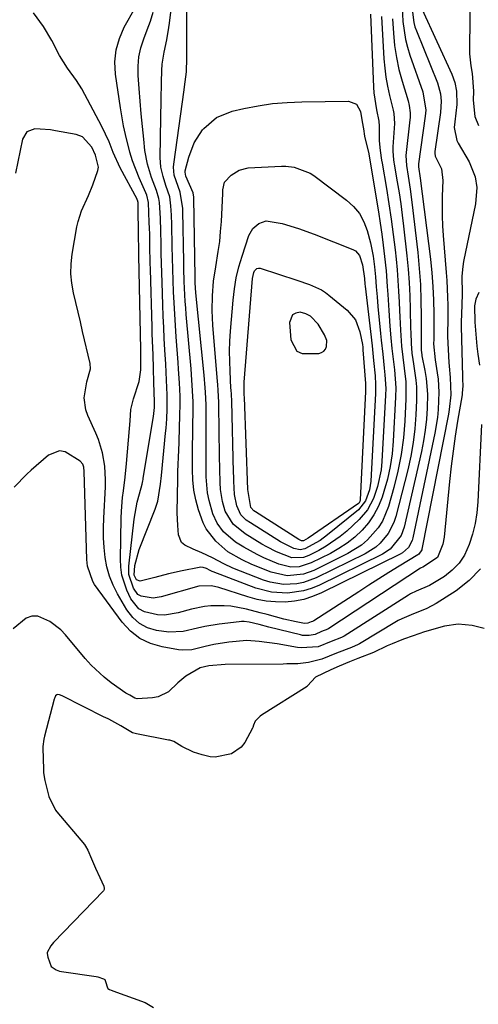
# Model space of a CAD drawing. Units: inches. Extents: x 1910530 to 1915905, y 406121 to 411422.
# Drawn here: x 1912247 to 1912371, y 408547 to 408814 of the extents above; entities that cross this region are included whole.
import ezdxf

# ---------------------------------------------------------------- set-up
doc = ezdxf.new("R2010")
doc.units = ezdxf.units.IN
doc.header["$MEASUREMENT"] = 0
for name, color, linetype in [('1', 7, 'Continuous'), ('7', 7, 'Continuous'), ('8', 7, 'Continuous')]:
    doc.layers.add(name, color=color, linetype=linetype)

msp = doc.modelspace()

# ---------------------------------------------------------------- linework, layer by layer
at = {"layer": '1', "color": 18}
for points in [[(1912371.37, 408833.58, 1644), (1912370.02, 408831.3, 1644), (1912369.76, 408827.28, 1644), (1912369.39, 408825.96, 1644), (1912368.78, 408824.11, 1644), (1912368.75, 408823.66, 1644), (1912368.6, 408806.08, 1644), (1912368.62, 408805.01, 1644), (1912368.98, 408801.8, 1644), (1912369.31, 408799.68, 1644), (1912369.66, 408794.91, 1644), (1912369.59, 408792.51, 1644), (1912370.07, 408788.03, 1644), (1912371.02, 408785.67, 1644)], [(1912371.12, 408740.37, 1644), (1912370.35, 408738.59, 1644), (1912369.91, 408736.7, 1644), (1912370.04, 408732.35, 1644), (1912370.36, 408727.99, 1644), (1912370.6, 408725.83, 1644), (1912370.88, 408723.66, 1644), (1912371.31, 408720.62, 1644)], [(1912329.9, 408727.37, 1664), (1912329.32, 408728.92, 1664), (1912327.59, 408731.77, 1664), (1912325.53, 408733.92, 1664), (1912324.21, 408734.56, 1664), (1912322.75, 408734.99, 1664), (1912321.56, 408734.8, 1664), (1912320.63, 408734.34, 1664), (1912319.83, 408732.27, 1664), (1912320.2, 408727.51, 1664), (1912321.76, 408724.5, 1664), (1912323.22, 408723.81, 1664), (1912327.73, 408723.82, 1664), (1912328.47, 408724.06, 1664), (1912329.09, 408724.43, 1664), (1912329.53, 408725.01, 1664), (1912329.85, 408725.72, 1664), (1912329.9, 408727.37, 1664)], [(1912371.88, 408704.58, 1644), (1912370.88, 408683.61, 1644), (1912370.6, 408680.64, 1644), (1912370.15, 408677.72, 1644), (1912369.43, 408674.85, 1644), (1912368.53, 408672.01, 1644), (1912367.21, 408669.18, 1644), (1912365.76, 408666.97, 1644), (1912363.9, 408665.08, 1644), (1912361.78, 408663.41, 1644), (1912357.8, 408660.93, 1644), (1912354.15, 408659.41, 1644), (1912352.63, 408658.68, 1644), (1912352.34, 408658.51, 1644), (1912352.06, 408658.34, 1644), (1912334.64, 408647.23, 1644), (1912333.9, 408646.82, 1644), (1912331.11, 408645.74, 1644), (1912327.57, 408644.34, 1644), (1912323.01, 408644.01, 1644), (1912322.03, 408644.13, 1644), (1912316.51, 408645.13, 1644), (1912311.59, 408645.8, 1644), (1912308.28, 408645.99, 1644), (1912303.36, 408645.59, 1644), (1912299.34, 408644.9, 1644), (1912296.92, 408644.41, 1644), (1912293.33, 408643.54, 1644), (1912290.93, 408643.41, 1644), (1912289.71, 408643.54, 1644), (1912285.34, 408644.28, 1644), (1912282.16, 408645.22, 1644), (1912279.25, 408646.58, 1644), (1912276.72, 408648.58, 1644), (1912274.47, 408651.01, 1644), (1912266.99, 408661.25, 1644), (1912266.5, 408662, 1644), (1912265.06, 408666.2, 1644), (1912264.95, 408667.09, 1644), (1912264.9, 408667.99, 1644), (1912264.22, 408691.88, 1644), (1912264.06, 408693.05, 1644), (1912263.81, 408693.79, 1644), (1912263.07, 408694.67, 1644), (1912259.03, 408697.17, 1644), (1912257.49, 408697.43, 1644), (1912254.49, 408696.24, 1644), (1912249.84, 408692.21, 1644), (1912248.62, 408691.11, 1644), (1912245.22, 408687.55, 1644)], [(1912371.58, 408665.42, 1642), (1912368.5, 408662.28, 1642), (1912364.97, 408659.5, 1642), (1912359.57, 408656.08, 1642), (1912357.07, 408654.69, 1642), (1912352.76, 408653.01, 1642), (1912350.24, 408651.93, 1642), (1912349.28, 408651.41, 1642), (1912348.8, 408651.14, 1642), (1912338.79, 408645.14, 1642), (1912338.45, 408644.95, 1642), (1912336.66, 408644.15, 1642), (1912332.56, 408642.55, 1642), (1912328.54, 408640.98, 1642), (1912325, 408640.08, 1642), (1912322.06, 408639.73, 1642), (1912320.07, 408639.68, 1642), (1912319.08, 408639.66, 1642), (1912318.09, 408639.65, 1642), (1912302.38, 408639.55, 1642), (1912297.92, 408639.17, 1642), (1912295.65, 408638.63, 1642), (1912291.7, 408636.33, 1642), (1912289.6, 408634.59, 1642), (1912287.02, 408632.14, 1642), (1912284.24, 408630.79, 1642), (1912282.66, 408630.5, 1642), (1912278.57, 408630.22, 1642), (1912277.9, 408630.37, 1642), (1912276.55, 408631.25, 1642), (1912275.45, 408631.78, 1642), (1912271.53, 408634.57, 1642), (1912269.6, 408636.06, 1642), (1912266.04, 408639.38, 1642), (1912264.41, 408641.19, 1642), (1912259.14, 408647.54, 1642), (1912257.84, 408648.91, 1642), (1912254.89, 408651.22, 1642), (1912251.59, 408652.59, 1642), (1912249.99, 408652.64, 1642), (1912248.49, 408652.1, 1642), (1912244.98, 408649.22, 1642)], [(1912372.56, 408649.25, 1640), (1912369.34, 408650.05, 1640), (1912365.56, 408650.49, 1640), (1912361.8, 408649.95, 1640), (1912358.28, 408648.95, 1640), (1912356.16, 408648.29, 1640), (1912355.12, 408647.93, 1640), (1912350.98, 408646.48, 1640), (1912350.3, 408646.23, 1640), (1912347.6, 408645.15, 1640), (1912346.28, 408644.54, 1640), (1912342.6, 408642.75, 1640), (1912338.37, 408641.15, 1640), (1912336.09, 408640.24, 1640), (1912333.27, 408639.05, 1640), (1912331.03, 408638.06, 1640), (1912326.9, 408636.05, 1640), (1912324.74, 408633.71, 1640), (1912324.57, 408633.58, 1640), (1912312.23, 408625.75, 1640), (1912311.86, 408625.49, 1640), (1912310.47, 408624.14, 1640), (1912310.09, 408623.05, 1640), (1912309.9, 408622.49, 1640), (1912309.77, 408622.23, 1640), (1912307.67, 408618.41, 1640), (1912306.68, 408617.1, 1640), (1912304.12, 408615.3, 1640), (1912299.67, 408614.37, 1640), (1912298.29, 408614.46, 1640), (1912296.11, 408615.05, 1640), (1912293.77, 408615.75, 1640), (1912290.61, 408617.26, 1640), (1912288.5, 408618.62, 1640), (1912287.39, 408618.97, 1640), (1912287.05, 408619.04, 1640), (1912278.37, 408620.71, 1640), (1912277.26, 408621.03, 1640), (1912274.14, 408622.93, 1640), (1912270.82, 408624.72, 1640), (1912269.83, 408625.14, 1640), (1912269.6, 408625.26, 1640), (1912258.25, 408631.07, 1640), (1912257.5, 408631.34, 1640), (1912256.97, 408631.39, 1640), (1912256.77, 408631.33, 1640), (1912256.45, 408631.03, 1640), (1912256.14, 408630.35, 1640), (1912256.07, 408630.11, 1640), (1912253.4, 408620.12, 1640), (1912253.21, 408619.31, 1640), (1912252.96, 408617.26, 1640), (1912252.97, 408616.84, 1640), (1912253.14, 408611.15, 1640), (1912253.2, 408610.13, 1640), (1912253.52, 408608.11, 1640), (1912254.58, 408603.73, 1640), (1912256.4, 408600.04, 1640), (1912256.73, 408599.63, 1640), (1912264.25, 408590.71, 1640), (1912264.56, 408590.31, 1640), (1912265.18, 408589.21, 1640), (1912266.15, 408586.89, 1640), (1912267.25, 408584.36, 1640), (1912268.43, 408581.79, 1640), (1912269.52, 408579.42, 1640), (1912269.64, 408578.85, 1640), (1912269.59, 408578.49, 1640), (1912269.4, 408578.19, 1640), (1912255.85, 408564.17, 1640), (1912255.11, 408563.27, 1640)], [(1912255.11, 408563.27, 1640), (1912254.16, 408561.44, 1640), (1912254.11, 408561.19, 1640), (1912254.34, 408560.17, 1640), (1912255.27, 408557.62, 1640), (1912256.55, 408556.79, 1640), (1912257.52, 408556.44, 1640), (1912258.03, 408556.33, 1640), (1912267.46, 408554.92, 1640), (1912267.87, 408554.84, 1640), (1912269.45, 408554.35, 1640), (1912269.77, 408554.13, 1640), (1912270, 408553.58, 1640), (1912270.48, 408551.92, 1640), (1912270.59, 408551.74, 1640), (1912271, 408551.45, 1640), (1912271.48, 408551.23, 1640), (1912271.72, 408551.13, 1640), (1912271.97, 408551.03, 1640), (1912280.73, 408547.87, 1640), (1912282.97, 408546.54, 1640)]]:
    msp.add_polyline3d(points, dxfattribs=at)
at = {"layer": '7', "color": 18}
for points in [[(1912355.68, 408817.28, 1646), (1912363.8, 408799.57, 1646), (1912364.62, 408797.31, 1646), (1912365.08, 408794.96, 1646), (1912365.15, 408791.35, 1646), (1912364.58, 408786.61, 1646), (1912364.48, 408785.12, 1646), (1912365.18, 408781.52, 1646), (1912365.52, 408780.86, 1646), (1912368.48, 408775.82, 1646), (1912370.12, 408771.73, 1646), (1912370.55, 408768.8, 1646), (1912370.24, 408764.39, 1646), (1912366.98, 408748.76, 1646), (1912366.76, 408747.43, 1646), (1912366.52, 408744.76, 1646), (1912366.57, 408739.97, 1646), (1912366.51, 408736.98, 1646), (1912366.33, 408732.23, 1646), (1912366.35, 408731.13, 1646), (1912366.68, 408717.56, 1646), (1912366.71, 408716.85, 1646), (1912366.8, 408715.07, 1646), (1912366.65, 408713.08, 1646), (1912366.58, 408712.62, 1646), (1912365.38, 408705.44, 1646), (1912364.74, 408701.39, 1646), (1912364.16, 408697.32, 1646), (1912363.66, 408693.24, 1646), (1912363.22, 408689.16, 1646), (1912361.73, 408674.07, 1646), (1912361.41, 408672.1, 1646), (1912359.91, 408668.51, 1646), (1912355.94, 408665.95, 1646), (1912355.54, 408665.75, 1646), (1912355.34, 408665.63, 1646), (1912330.5, 408649.3, 1646), (1912330.2, 408649.12, 1646), (1912328.53, 408648.45, 1646), (1912326.76, 408647.7, 1646), (1912325.16, 408647.38, 1646), (1912323.95, 408647.34, 1646), (1912323.35, 408647.41, 1646), (1912322.76, 408647.52, 1646), (1912314.24, 408649.67, 1646), (1912311.62, 408650.39, 1646), (1912308.93, 408651.04, 1646), (1912307.54, 408651.18, 1646), (1912306.84, 408651.16, 1646), (1912306.14, 408651.11, 1646), (1912300.79, 408650.45, 1646), (1912296.84, 408649.8, 1646), (1912294.89, 408649.36, 1646), (1912291, 408648.46, 1646), (1912287.09, 408648.26, 1646), (1912283.78, 408648.71, 1646), (1912281.34, 408649.49, 1646), (1912279.15, 408650.62, 1646), (1912277.33, 408652.28, 1646), (1912275.76, 408654.3, 1646), (1912273.21, 408658.65, 1646), (1912272.02, 408661.01, 1646), (1912271.04, 408663.43, 1646), (1912270.35, 408665.96, 1646), (1912269.87, 408668.56, 1646), (1912269.61, 408671.21, 1646), (1912269.45, 408673.87, 1646), (1912269.43, 408676.53, 1646), (1912269.5, 408679.19, 1646), (1912269.95, 408687.68, 1646), (1912269.99, 408689.54, 1646), (1912269.79, 408693.25, 1646), (1912269.17, 408696.93, 1646), (1912268.09, 408700.47, 1646), (1912267.38, 408702.2, 1646), (1912265.19, 408706.99, 1646), (1912264.64, 408708.58, 1646), (1912264.22, 408711.84, 1646), (1912264.86, 408716.17, 1646), (1912265.87, 408719.66, 1646), (1912265.76, 408721.08, 1646), (1912263.76, 408729.82, 1646), (1912263.16, 408732.43, 1646), (1912262.55, 408735.04, 1646), (1912261.93, 408737.64, 1646), (1912261.3, 408740.24, 1646), (1912260.83, 408742.85, 1646), (1912260.58, 408745.46, 1646), (1912260.65, 408748.09, 1646), (1912260.93, 408750.72, 1646), (1912262.19, 408758.13, 1646), (1912262.51, 408759.63, 1646), (1912263.46, 408762.52, 1646), (1912265.39, 408766.69, 1646), (1912266.56, 408769.54, 1646), (1912267.91, 408773.39, 1646), (1912268.02, 408774.31, 1646), (1912267.23, 408777.54, 1646), (1912266.24, 408779.78, 1646), (1912263.75, 408782.56, 1646), (1912262.04, 408783.2, 1646), (1912256.41, 408784.2, 1646), (1912255.02, 408784.41, 1646), (1912252.21, 408784.65, 1646), (1912250.8, 408784.69, 1646), (1912248.61, 408783.9, 1646), (1912247.42, 408781.9, 1646), (1912245.61, 408772.7, 1646)], [(1912324.81, 408650.7, 1648), (1912323.9, 408650.61, 1648), (1912321.64, 408651.06, 1648), (1912318.27, 408651.85, 1648), (1912313.78, 408653.04, 1648), (1912311.9, 408653.53, 1648), (1912308.15, 408654.48, 1648), (1912303.88, 408655.31, 1648), (1912302.1, 408655.46, 1648), (1912298.52, 408655.44, 1648), (1912296.75, 408655.27, 1648), (1912293.25, 408654.53, 1648), (1912289.68, 408653.53, 1648), (1912285.95, 408652.92, 1648), (1912284.08, 408652.96, 1648), (1912280.49, 408653.76, 1648), (1912278.99, 408654.61, 1648), (1912276.8, 408657.36, 1648), (1912275.74, 408659.66, 1648), (1912274.38, 408663.76, 1648), (1912274.08, 408665.89, 1648), (1912273.98, 408668.06, 1648), (1912274.19, 408679.22, 1648), (1912274.26, 408681.08, 1648), (1912274.57, 408684.78, 1648), (1912274.81, 408686.63, 1648), (1912275.29, 408690.32, 1648), (1912275.66, 408694.02, 1648), (1912276.44, 408703.52, 1648), (1912276.6, 408705.56, 1648), (1912276.84, 408708.61, 1648), (1912277.55, 408711.57, 1648), (1912279.04, 408716.21, 1648), (1912279.5, 408719.36, 1648), (1912279.57, 408723.51, 1648), (1912279.55, 408724.2, 1648), (1912279.53, 408724.9, 1648), (1912279, 408750.39, 1648), (1912278.97, 408752, 1648), (1912278.95, 408753.61, 1648), (1912278.94, 408754.14, 1648), (1912278.93, 408754.68, 1648), (1912278.77, 408764.72, 1648), (1912278.61, 408765.4, 1648), (1912278.56, 408765.51, 1648), (1912278.51, 408765.62, 1648), (1912273.94, 408774.18, 1648), (1912272.02, 408778.32, 1648), (1912270.91, 408781.17, 1648), (1912268.98, 408785.31, 1648), (1912263.53, 408795.52, 1648), (1912262.12, 408797.86, 1648), (1912259.64, 408801.13, 1648), (1912257.49, 408804.6, 1648), (1912255.4, 408808.71, 1648), (1912253.2, 408812.5, 1648), (1912250.46, 408816.19, 1648)], [(1912352.26, 408791.01, 1652), (1912352.5, 408789.09, 1652), (1912352.49, 408787.8, 1652), (1912352.44, 408787.15, 1652), (1912351.35, 408777.53, 1652), (1912351.49, 408774.76, 1652), (1912351.99, 408771.93, 1652), (1912352.55, 408768.4, 1652), (1912353.01, 408764.85, 1652), (1912354.55, 408751.17, 1652), (1912354.96, 408746.86, 1652), (1912355.28, 408742.55, 1652), (1912355.44, 408738.23, 1652), (1912355.51, 408733.91, 1652), (1912355.5, 408725.81, 1652), (1912355.51, 408724.69, 1652), (1912355.65, 408723.48, 1652), (1912355.71, 408723.16, 1652), (1912356.49, 408719.21, 1652), (1912356.83, 408717.07, 1652), (1912357.17, 408712.76, 1652), (1912357.11, 408708.98, 1652), (1912356.92, 408706.02, 1652), (1912356.61, 408703.06, 1652), (1912356.14, 408700.14, 1652), (1912355.55, 408697.22, 1652), (1912350.85, 408676.78, 1652), (1912350.05, 408674.51, 1652), (1912347.08, 408670.76, 1652), (1912345.06, 408669.46, 1652), (1912327.76, 408660.96, 1652), (1912325.73, 408660.11, 1652), (1912323.65, 408659.45, 1652), (1912319.32, 408658.83, 1652), (1912314.95, 408659.11, 1652), (1912310.72, 408660.25, 1652), (1912299.14, 408664.64, 1652), (1912298.87, 408664.74, 1652), (1912298.34, 408664.99, 1652), (1912297.31, 408665.51, 1652), (1912296.46, 408665.8, 1652), (1912295.69, 408665.87, 1652), (1912295.3, 408665.82, 1652), (1912290.73, 408664.91, 1652), (1912287.02, 408664.08, 1652), (1912283.34, 408663.1, 1652), (1912279.33, 408662.13, 1652), (1912278.4, 408662.44, 1652), (1912277.73, 408663.78, 1652), (1912277.9, 408666.35, 1652), (1912279.06, 408670.7, 1652), (1912283.39, 408681.65, 1652), (1912284.12, 408683.84, 1652), (1912284.89, 408688.41, 1652), (1912285.14, 408690.72, 1652), (1912286.25, 408702.24, 1652), (1912286.36, 408703.54, 1652), (1912286.55, 408706.14, 1652), (1912286.68, 408708.75, 1652), (1912286.67, 408712.66, 1652), (1912286.5, 408716.57, 1652), (1912286.28, 408720.91, 1652), (1912286.06, 408724.82, 1652), (1912285.89, 408727.86, 1652), (1912285.73, 408730.91, 1652), (1912285.6, 408733.95, 1652), (1912285.48, 408736.99, 1652), (1912285.27, 408743.04, 1652), (1912285.19, 408745.66, 1652), (1912285.11, 408748.28, 1652), (1912285.06, 408750.89, 1652), (1912285.01, 408753.51, 1652), (1912284.95, 408756.95, 1652), (1912284.82, 408760.53, 1652), (1912284.57, 408764.75, 1652), (1912284.43, 408765.86, 1652), (1912283.74, 408768.02, 1652), (1912282.4, 408771.56, 1652), (1912281.3, 408775.16, 1652), (1912280.65, 408778.86, 1652), (1912280.32, 408781.96, 1652), (1912279.96, 408785.39, 1652), (1912279.63, 408788.82, 1652), (1912279.34, 408792.26, 1652), (1912279.07, 408795.7, 1652), (1912278.81, 408799.14, 1652), (1912278.8, 408801.69, 1652), (1912279, 408804.2, 1652), (1912279.54, 408806.67, 1652), (1912280.3, 408809.1, 1652), (1912281.25, 408811.55, 1652), (1912282.11, 408813.93, 1652), (1912282.84, 408816.35, 1652)], [(1912348.13, 408788.91, 1654), (1912348.28, 408786.16, 1654), (1912347.84, 408779.87, 1654), (1912347.81, 408778.67, 1654), (1912348.02, 408776.29, 1654), (1912348.11, 408775.7, 1654), (1912348.21, 408775.1, 1654), (1912349.03, 408770.33, 1654), (1912349.52, 408767.34, 1654), (1912349.98, 408764.35, 1654), (1912350.37, 408761.36, 1654), (1912350.73, 408758.35, 1654), (1912351.62, 408750.31, 1654), (1912351.97, 408746.7, 1654), (1912352.25, 408743.07, 1654), (1912352.43, 408739.44, 1654), (1912352.55, 408735.81, 1654), (1912352.64, 408730.57, 1654), (1912352.66, 408729.55, 1654), (1912352.77, 408726.51, 1654), (1912352.97, 408723.9, 1654), (1912353.25, 408722.17, 1654), (1912353.43, 408721.01, 1654), (1912354.06, 408716.63, 1654), (1912354.21, 408714.78, 1654), (1912354.23, 408711.06, 1654), (1912354.06, 408707.21, 1654), (1912353.78, 408703.44, 1654), (1912353.34, 408699.7, 1654), (1912352.67, 408695.98, 1654), (1912351.85, 408692.29, 1654), (1912348.63, 408679.63, 1654), (1912348.11, 408678.02, 1654), (1912346.58, 408675.04, 1654), (1912344.42, 408672.45, 1654), (1912343.17, 408671.33, 1654), (1912340.31, 408669.53, 1654), (1912327.08, 408662.99, 1654), (1912323.64, 408661.71, 1654), (1912321.84, 408661.38, 1654), (1912318.15, 408661.24, 1654), (1912314.54, 408661.85, 1654), (1912312.78, 408662.42, 1654), (1912304.45, 408665.67, 1654), (1912302.03, 408666.78, 1654), (1912298.91, 408668.48, 1654), (1912296.09, 408669.83, 1654), (1912293.68, 408670.82, 1654), (1912291.41, 408671.83, 1654), (1912290.58, 408672.57, 1654), (1912289.74, 408674.69, 1654), (1912289.55, 408677.21, 1654), (1912289.41, 408680.63, 1654), (1912289.43, 408685.38, 1654), (1912289.53, 408689.69, 1654), (1912289.6, 408691.84, 1654), (1912289.82, 408697.58, 1654), (1912289.89, 408699.72, 1654), (1912290.05, 408703.99, 1654), (1912290.14, 408706.73, 1654), (1912290.19, 408710.4, 1654), (1912290.15, 408712.23, 1654), (1912289.98, 408715.89, 1654), (1912289.75, 408719.55, 1654), (1912289.62, 408721.38, 1654), (1912289.11, 408728.38, 1654), (1912288.9, 408731.43, 1654), (1912288.7, 408734.48, 1654), (1912288.54, 408737.53, 1654), (1912288.4, 408740.58, 1654), (1912288.28, 408743.63, 1654), (1912288.18, 408746.68, 1654), (1912288.11, 408749.74, 1654), (1912288.05, 408752.79, 1654), (1912287.96, 408758.76, 1654), (1912287.87, 408761.3, 1654), (1912287.69, 408763.83, 1654), (1912287.36, 408766.33, 1654), (1912286.35, 408769.35, 1654), (1912285.55, 408771.84, 1654), (1912284.97, 408774.36, 1654), (1912284.8, 408776.95, 1654), (1912284.96, 408787.67, 1654), (1912285.03, 408792.52, 1654), (1912285.1, 408797.38, 1654), (1912285.2, 408800.53, 1654), (1912285.34, 408802.21, 1654), (1912285.88, 408805.54, 1654), (1912286.55, 408808.85, 1654), (1912287.13, 408812.18, 1654), (1912287.32, 408813.32, 1654), (1912287.88, 408817.82, 1654)], [(1912343.99, 408786.8, 1656), (1912344.1, 408785.45, 1656), (1912344.11, 408781.46, 1656), (1912344.36, 408778.86, 1656), (1912344.78, 408776.26, 1656), (1912344.93, 408775.4, 1656), (1912346.09, 408768.57, 1656), (1912346.76, 408764.43, 1656), (1912347.38, 408760.28, 1656), (1912347.92, 408756.12, 1656), (1912348.41, 408751.95, 1656), (1912348.69, 408749.4, 1656), (1912348.97, 408746.5, 1656), (1912349.21, 408743.59, 1656), (1912349.39, 408740.69, 1656), (1912349.53, 408737.78, 1656), (1912349.61, 408735.52, 1656), (1912349.69, 408733.74, 1656), (1912349.87, 408730.17, 1656), (1912350.15, 408725.84, 1656), (1912350.5, 408722.82, 1656), (1912350.91, 408719.81, 1656), (1912351.31, 408716.18, 1656), (1912351.38, 408711.53, 1656), (1912351.08, 408705.48, 1656), (1912350.69, 408700.93, 1656), (1912350.1, 408696.41, 1656), (1912349.21, 408691.94, 1656), (1912348.1, 408687.5, 1656), (1912346.63, 408682.35, 1656), (1912344.98, 408678.35, 1656), (1912343.82, 408676.54, 1656), (1912340.93, 408673.29, 1656), (1912339.29, 408671.88, 1656), (1912335.59, 408669.58, 1656), (1912326.41, 408665.01, 1656), (1912323.62, 408663.98, 1656), (1912319.18, 408663.6, 1656), (1912314.84, 408664.58, 1656), (1912309.65, 408666.66, 1656), (1912306.96, 408667.87, 1656), (1912303.15, 408670.08, 1656), (1912299.83, 408672.95, 1656), (1912297.22, 408676.34, 1656), (1912296.42, 408677.94, 1656), (1912295.17, 408681.45, 1656), (1912294.46, 408684.12, 1656), (1912293.91, 408686.82, 1656), (1912293.63, 408689.56, 1656), (1912293.51, 408692.32, 1656), (1912293.53, 408695.81, 1656), (1912293.56, 408698.79, 1656), (1912293.6, 408701.78, 1656), (1912293.65, 408704.77, 1656), (1912293.7, 408707.76, 1656), (1912293.69, 408710.74, 1656), (1912293.57, 408713.72, 1656), (1912293.26, 408718.17, 1656), (1912293.14, 408719.66, 1656), (1912291.86, 408734.4, 1656), (1912291.71, 408736.18, 1656), (1912291.58, 408737.96, 1656), (1912291.37, 408741.53, 1656), (1912291.29, 408743.31, 1656), (1912291.17, 408746.88, 1656), (1912291.14, 408748.66, 1656), (1912290.93, 408762.36, 1656), (1912290.91, 408763.11, 1656), (1912290.2, 408767.54, 1656), (1912288.59, 408772.15, 1656), (1912288.37, 408774.37, 1656), (1912288.43, 408775.11, 1656), (1912291.29, 408795.3, 1656), (1912291.4, 408796.11, 1656), (1912291.89, 408800.18, 1656), (1912292.01, 408803.85, 1656), (1912291.97, 408816.48, 1656)], [(1912353.04, 408817.07, 1648), (1912353.47, 408813.52, 1648), (1912353.79, 408812.37, 1648), (1912354.19, 408811.25, 1648), (1912359.88, 408797.16, 1648), (1912360.71, 408794.22, 1648), (1912360.93, 408792.19, 1648), (1912360.77, 408789.14, 1648), (1912359.22, 408778.62, 1648), (1912359.18, 408778.09, 1648), (1912359.25, 408777.3, 1648), (1912361.01, 408773.85, 1648), (1912361.37, 408770.74, 1648), (1912361.21, 408766.45, 1648), (1912361.16, 408763.78, 1648), (1912361.18, 408761.11, 1648), (1912361.29, 408758.45, 1648), (1912361.47, 408755.78, 1648), (1912362.31, 408745.82, 1648), (1912362.47, 408743.6, 1648), (1912362.67, 408739.13, 1648), (1912362.7, 408736.9, 1648), (1912362.7, 408733.1, 1648), (1912362.62, 408729.09, 1648), (1912362.64, 408728.42, 1648), (1912363.03, 408721.4, 1648), (1912363.1, 408720.38, 1648), (1912363.39, 408717.31, 1648), (1912363.51, 408712.62, 1648), (1912363.11, 408708.68, 1648), (1912362.89, 408707.38, 1648), (1912355.71, 408670.82, 1648), (1912355.64, 408670.59, 1648), (1912354.82, 408669.42, 1648), (1912354.62, 408669.28, 1648), (1912349.53, 408666.15, 1648), (1912346.77, 408664.44, 1648), (1912344.03, 408662.72, 1648), (1912341.3, 408660.99, 1648), (1912338.57, 408659.24, 1648), (1912326.38, 408651.35, 1648), (1912326.27, 408651.29, 1648), (1912326.09, 408651.21, 1648), (1912325.71, 408651.06, 1648), (1912324.81, 408650.7, 1648)], [(1912341.79, 408815.78, 1656), (1912342.59, 408796.05, 1656), (1912342.7, 408794.49, 1656), (1912343.36, 408789.86, 1656), (1912343.99, 408786.8, 1656)], [(1912344.75, 408815.2, 1654), (1912345.4, 408803.7, 1654), (1912345.61, 408801.2, 1654), (1912345.92, 408798.71, 1654), (1912346.37, 408796.25, 1654), (1912346.92, 408793.79, 1654), (1912347.94, 408789.81, 1654), (1912348.13, 408788.91, 1654)], [(1912347.69, 408814.55, 1652), (1912347.96, 408810.64, 1652), (1912348.29, 408807.33, 1652), (1912348.78, 408804.05, 1652), (1912349.48, 408800.81, 1652), (1912350.34, 408797.6, 1652), (1912351.95, 408792.27, 1652), (1912352.26, 408791.01, 1652)], [(1912339.84, 408784.69, 1658), (1912340.1, 408782.69, 1658), (1912341.32, 408777.94, 1658), (1912341.44, 408777.31, 1658), (1912343.94, 408762.18, 1658), (1912344.41, 408759.19, 1658), (1912344.84, 408756.18, 1658), (1912345.22, 408753.17, 1658), (1912345.57, 408750.16, 1658), (1912345.97, 408746.26, 1658), (1912346.32, 408741.97, 1658), (1912346.45, 408739.82, 1658), (1912346.72, 408735.52, 1658), (1912347.04, 408731.22, 1658), (1912347.3, 408728.07, 1658), (1912347.56, 408725.18, 1658), (1912347.9, 408722.31, 1658), (1912348.26, 408719.43, 1658), (1912348.63, 408714.49, 1658), (1912348.58, 408712.02, 1658), (1912347.95, 408700.06, 1658), (1912347.63, 408696.59, 1658), (1912347.13, 408693.16, 1658), (1912346.36, 408689.77, 1658), (1912345.41, 408686.42, 1658), (1912344.92, 408684.9, 1658), (1912343.92, 408682.44, 1658), (1912342.71, 408680.09, 1658), (1912341.2, 408677.94, 1658), (1912339.48, 408675.91, 1658), (1912337.51, 408674.08, 1658), (1912335.44, 408672.4, 1658), (1912333.22, 408670.94, 1658), (1912330.89, 408669.62, 1658), (1912325.73, 408667.04, 1658), (1912322.48, 408666.04, 1658), (1912320.2, 408665.95, 1658), (1912316.9, 408666.72, 1658), (1912312.87, 408668.44, 1658), (1912311.02, 408669.32, 1658), (1912307.44, 408671.3, 1658), (1912305.2, 408672.72, 1658), (1912301.94, 408675.52, 1658), (1912300.24, 408677.79, 1658), (1912299.08, 408680.37, 1658), (1912298.05, 408683.94, 1658), (1912297.61, 408686.07, 1658), (1912297.24, 408690.43, 1658), (1912297.22, 408693.25, 1658), (1912297.21, 408695.66, 1658), (1912297.2, 408700.49, 1658), (1912297.21, 408708.79, 1658), (1912297.2, 408709.94, 1658), (1912297.07, 408713.37, 1658), (1912296.9, 408715.65, 1658), (1912296.8, 408716.79, 1658), (1912296.69, 408717.93, 1658), (1912294.47, 408740.29, 1658), (1912294.28, 408742.97, 1658), (1912294.24, 408744.04, 1658), (1912294.23, 408744.57, 1658), (1912293.9, 408765.94, 1658), (1912293.89, 408766.18, 1658), (1912293.69, 408767.36, 1658), (1912291.77, 408771.87, 1658), (1912291.54, 408772.94, 1658), (1912291.59, 408773.37, 1658), (1912292.5, 408777.06, 1658), (1912293.95, 408780.96, 1658), (1912296.24, 408784.43, 1658), (1912296.58, 408784.82, 1658), (1912300.05, 408787.8, 1658), (1912304.29, 408789.51, 1658), (1912307.41, 408790.22, 1658), (1912311.31, 408790.97, 1658), (1912315.23, 408791.55, 1658), (1912319.18, 408791.89, 1658), (1912323.14, 408792.06, 1658), (1912335.81, 408792.2, 1658), (1912337.96, 408791.42, 1658), (1912339.06, 408789.42, 1658), (1912339.49, 408786.62, 1658), (1912339.84, 408784.69, 1658)], [(1912308.1, 408678.69, 1662), (1912306.66, 408680.11, 1662), (1912305.51, 408682.56, 1662), (1912304.89, 408685.6, 1662), (1912304.73, 408689.21, 1662), (1912304.69, 408690.38, 1662), (1912304.66, 408691.55, 1662), (1912304.16, 408710.87, 1662), (1912304.07, 408712.67, 1662), (1912303.99, 408714.02, 1662), (1912303.96, 408714.47, 1662), (1912303.7, 408719.01, 1662), (1912303.61, 408721.73, 1662), (1912303.59, 408724.45, 1662), (1912303.68, 408727.17, 1662), (1912303.84, 408729.88, 1662), (1912304.53, 408738.3, 1662), (1912304.88, 408741.34, 1662), (1912305.39, 408744.34, 1662), (1912306.1, 408747.3, 1662), (1912306.97, 408750.23, 1662), (1912308.82, 408755.77, 1662), (1912309.86, 408757.68, 1662), (1912311.49, 408759.1, 1662), (1912313.51, 408759.8, 1662), (1912317.87, 408759.06, 1662), (1912322.24, 408757.73, 1662), (1912326.53, 408756.16, 1662), (1912336.95, 408752.04, 1662), (1912337.7, 408751.61, 1662), (1912338.81, 408750.41, 1662), (1912339.64, 408747.88, 1662), (1912340.1, 408744.13, 1662), (1912340.26, 408742.59, 1662), (1912340.32, 408742.08, 1662), (1912341.74, 408729.83, 1662), (1912342.18, 408725.88, 1662), (1912342.38, 408723.9, 1662), (1912342.58, 408721.92, 1662), (1912342.99, 408717.77, 1662), (1912343.14, 408715.4, 1662), (1912343.15, 408713.62, 1662), (1912343.12, 408713.02, 1662), (1912341.87, 408689.24, 1662), (1912341.52, 408686.89, 1662), (1912340.39, 408683.85, 1662), (1912338.54, 408681.45, 1662), (1912330.16, 408674.64, 1662), (1912328.09, 408673.13, 1662), (1912323.98, 408670.91, 1662), (1912322.69, 408670.64, 1662), (1912320.98, 408670.97, 1662), (1912318.1, 408672.39, 1662), (1912317.39, 408672.81, 1662), (1912309.21, 408677.9, 1662), (1912308.1, 408678.69, 1662)], [(1912309.3, 408682.09, 1664), (1912308.54, 408686.95, 1664), (1912307.6, 408711.9, 1664), (1912307.59, 408712.11, 1664), (1912307.57, 408712.42, 1664), (1912307.51, 408714.9, 1664), (1912307.53, 408715.49, 1664), (1912307.57, 408716.09, 1664), (1912309.8, 408744.13, 1664), (1912310.16, 408745.74, 1664), (1912310.37, 408746.25, 1664), (1912311.01, 408746.87, 1664), (1912311.44, 408746.95, 1664), (1912311.91, 408746.91, 1664), (1912321.76, 408743.71, 1664), (1912325.21, 408742.51, 1664), (1912328.53, 408741.06, 1664), (1912329.54, 408740.4, 1664), (1912330.51, 408739.67, 1664), (1912335.47, 408735.54, 1664), (1912337.69, 408732.93, 1664), (1912338.92, 408729.74, 1664), (1912339.57, 408726.22, 1664), (1912339.65, 408725.53, 1664), (1912339.72, 408724.85, 1664), (1912340.41, 408715.66, 1664), (1912340.45, 408714.07, 1664), (1912340.44, 408713.81, 1664), (1912340.43, 408713.54, 1664), (1912338.96, 408684.17, 1664), (1912338.87, 408683.7, 1664), (1912338.72, 408683.35, 1664), (1912338.59, 408683.19, 1664), (1912338.5, 408683.13, 1664), (1912324.9, 408673.78, 1664), (1912323.63, 408673.06, 1664), (1912323.19, 408673.02, 1664), (1912323.11, 408673.04, 1664), (1912322.31, 408673.45, 1664), (1912310.6, 408680.87, 1664), (1912310.11, 408681.22, 1664), (1912309.3, 408682.09, 1664)]]:
    msp.add_polyline3d(points, dxfattribs=at)
at = {"layer": '8', "color": 18}
for points in [[(1912350.38, 408817.8, 1650), (1912350.57, 408813.79, 1650), (1912351.22, 408808.96, 1650), (1912351.76, 408806.82, 1650), (1912352.42, 408804.7, 1650), (1912355.93, 408794.72, 1650), (1912356.72, 408789.81, 1650), (1912356.58, 408788.14, 1650), (1912354.75, 408775.25, 1650), (1912354.73, 408775.04, 1650), (1912354.77, 408774.4, 1650), (1912355.27, 408771.31, 1650), (1912357.99, 408749.35, 1650), (1912358.38, 408745.67, 1650), (1912358.68, 408741.99, 1650), (1912358.83, 408738.29, 1650), (1912358.9, 408734.59, 1650), (1912358.89, 408727.69, 1650), (1912358.86, 408726.43, 1650), (1912359.32, 408722.07, 1650), (1912359.86, 408718.58, 1650), (1912360.09, 408716.84, 1650), (1912360.31, 408713.33, 1650), (1912360.14, 408708.64, 1650), (1912359.93, 408706.5, 1650), (1912359.23, 408702.26, 1650), (1912353.22, 408673.84, 1650), (1912353.02, 408673.14, 1650), (1912352.03, 408671.22, 1650), (1912350.44, 408669.76, 1650), (1912349.82, 408669.4, 1650), (1912328.46, 408658.93, 1650), (1912326.09, 408657.95, 1650), (1912323.67, 408657.17, 1650), (1912321.18, 408656.7, 1650), (1912318.63, 408656.44, 1650), (1912316.06, 408656.47, 1650), (1912313.52, 408656.68, 1650), (1912311.02, 408657.17, 1650), (1912308.54, 408657.83, 1650), (1912300.71, 408660.4, 1650), (1912298.69, 408660.89, 1650), (1912295.28, 408660.76, 1650), (1912285.04, 408657.86, 1650), (1912282.83, 408657.5, 1650), (1912279.59, 408658.02, 1650), (1912278.72, 408658.54, 1650), (1912277.5, 408660.21, 1650), (1912276.3, 408663.95, 1650), (1912276.24, 408665.04, 1650), (1912276.28, 408666.15, 1650), (1912277.75, 408678.92, 1650), (1912278.57, 408683.53, 1650), (1912279.62, 408687.43, 1650), (1912279.86, 408688.38, 1650), (1912280.06, 408689.35, 1650), (1912280.12, 408689.67, 1650), (1912280.18, 408690, 1650), (1912282.94, 408706.78, 1650), (1912283.21, 408709.22, 1650), (1912283.23, 408710.69, 1650), (1912283.09, 408716, 1650), (1912282.97, 408719.75, 1650), (1912282.83, 408723.5, 1650), (1912282.75, 408725.38, 1650), (1912282.62, 408729.13, 1650), (1912282.56, 408731, 1650), (1912282.12, 408746.71, 1650), (1912282.08, 408748.29, 1650), (1912281.99, 408753.02, 1650), (1912281.93, 408756.18, 1650), (1912281.89, 408757.76, 1650), (1912281.83, 408759.33, 1650), (1912281.64, 408764.73, 1650), (1912281.16, 408766.7, 1650), (1912280.89, 408767.33, 1650), (1912279.06, 408771.43, 1650), (1912277.25, 408776.01, 1650), (1912276.53, 408778.36, 1650), (1912275.35, 408783.15, 1650), (1912274.85, 408785.56, 1650), (1912274.02, 408790.43, 1650), (1912272.68, 408799.58, 1650), (1912272.53, 408802.9, 1650), (1912272.81, 408806.14, 1650), (1912273.71, 408809.25, 1650), (1912275.04, 408812.3, 1650), (1912277.99, 408817.54, 1650)], [(1912302.21, 408770.27, 1660), (1912304, 408772.17, 1660), (1912306.14, 408773.55, 1660), (1912308.62, 408774.12, 1660), (1912317.62, 408774.59, 1660), (1912318.79, 408774.6, 1660), (1912321.1, 408774.35, 1660), (1912325.41, 408772.71, 1660), (1912326.38, 408772.06, 1660), (1912335.25, 408765.41, 1660), (1912337.14, 408763.67, 1660), (1912338.76, 408761.74, 1660), (1912339.97, 408759.54, 1660), (1912340.9, 408757.14, 1660), (1912341.78, 408753.84, 1660), (1912342.47, 408750.19, 1660), (1912342.82, 408747.34, 1660), (1912343.08, 408744.64, 1660), (1912343.31, 408741.93, 1660), (1912343.54, 408739.22, 1660), (1912343.79, 408736.52, 1660), (1912344.49, 408729.29, 1660), (1912344.68, 408727.41, 1660), (1912345.08, 408723.65, 1660), (1912345.51, 408719.85, 1660), (1912345.69, 408718.02, 1660), (1912345.88, 408714.35, 1660), (1912345.83, 408712.52, 1660), (1912344.87, 408694.54, 1660), (1912344.64, 408692.25, 1660), (1912343.68, 408687.77, 1660), (1912342.56, 408684.53, 1660), (1912340.97, 408681.48, 1660), (1912338.73, 408678.86, 1660), (1912335.32, 408675.69, 1660), (1912333.56, 408674.19, 1660), (1912329.79, 408671.56, 1660), (1912327.77, 408670.43, 1660), (1912325.05, 408669.06, 1660), (1912323.58, 408668.51, 1660), (1912320.45, 408668.4, 1660), (1912316.31, 408670.02, 1660), (1912313.65, 408671.39, 1660), (1912312.36, 408672.14, 1660), (1912307.81, 408674.92, 1660), (1912304.53, 408677.56, 1660), (1912302.41, 408681.12, 1660), (1912301.64, 408683.75, 1660), (1912301.11, 408686.92, 1660), (1912301, 408688.88, 1660), (1912300.93, 408692.47, 1660), (1912300.88, 408696.06, 1660), (1912300.7, 408709.83, 1660), (1912300.68, 408710.63, 1660), (1912300.51, 408713.82, 1660), (1912300.39, 408715.41, 1660), (1912300.32, 408716.2, 1660), (1912299.05, 408731.47, 1660), (1912298.85, 408735.44, 1660), (1912298.91, 408739.43, 1660), (1912299.24, 408743.39, 1660), (1912299.83, 408747.33, 1660), (1912300.53, 408751.48, 1660), (1912300.9, 408754.18, 1660), (1912301.16, 408756.89, 1660), (1912301.35, 408759.61, 1660), (1912301.71, 408767.15, 1660), (1912301.79, 408768.22, 1660), (1912302.21, 408770.27, 1660)]]:
    msp.add_polyline3d(points, dxfattribs=at)

doc.saveas('drawing.dxf')
